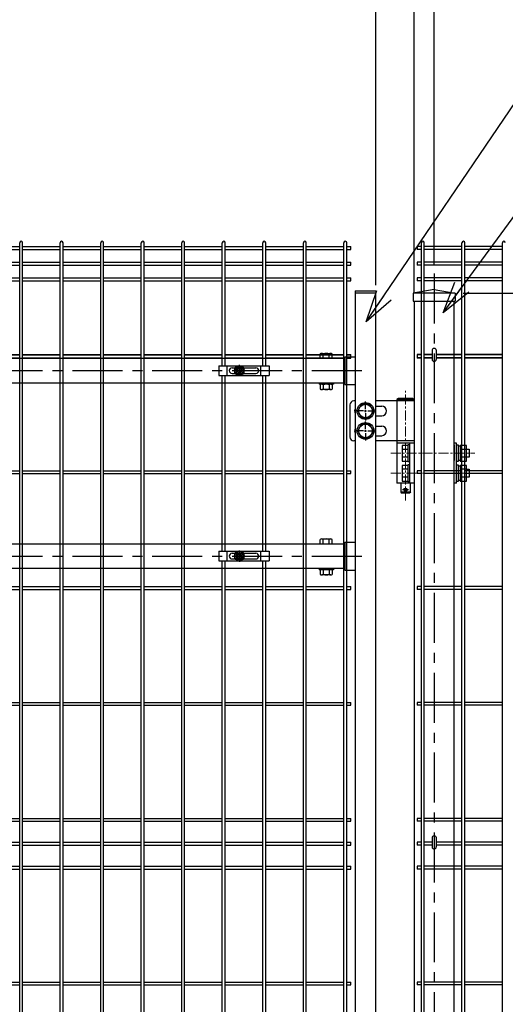
# Model space of a CAD drawing. Units: millimetres. Extents: x 17607 to 26517, y -122 to 6178.
# Drawn here: x 19883 to 20492, y 2710 to 3943 of the extents above; entities that cross this region are included whole.
import ezdxf

# ---------------------------------------------------------------- set-up
doc = ezdxf.new("R2010")
doc.units = ezdxf.units.MM
doc.header["$LTSCALE"] = 50
doc.header["$PDMODE"] = 35
doc.linetypes.add('CENTER', pattern=[2, 1.25, -0.25, 0.25, -0.25])
for name, color, linetype in [('Jﾊﾟﾈﾙ', 3, 'Continuous'), ('LAYER04', 7, 'Continuous'), ('LAYER12', 7, 'Continuous'), ('PRTLST-S', 7, 'Continuous'), ('丁番', 3, 'Continuous'), ('固定金具', 41, 'Continuous'), ('外形線', 7, 'Continuous'), ('寸法線', 7, 'Continuous'), ('扉横枠', 7, 'Continuous')]:
    doc.layers.add(name, color=color, linetype=linetype)
doc.layers.add('寸法', color=7, linetype='Continuous', lineweight=9)
doc.layers.add('軸線', color=1, linetype='CENTER', lineweight=9)
doc.styles.get("Standard").update_dxf_attribs({"font": 'txt.shx', "bigfont": 'bigfont.shx'})
doc.dimstyles.new('20', dxfattribs={"dimscale": 20, "dimtxt": 3, "dimasz": 2, "dimexe": 0.5, "dimexo": 0.5, "dimgap": 0.5, "dimtad": 1, "dimdsep": 46, "dimtxsty": 'Standard', "dimblk": 'OPEN30', "dimcen": 0, "dimclrd": 4, "dimclre": 4, "dimclrt": 2, "dimadec": 1, "dimazin": 2, "dimtfac": 1, "dimtix": 1, "dimtmove": 2, "dimatfit": 3, "dimldrblk": 'OPEN30', "dimfxl": 1, "dimtolj": 1, "dimtzin": 0, "dimarcsym": 0})

# ---------------------------------------------------------------- blocks, each defined once
blk = doc.blocks.new('_Open30')
at = {"layer": '寸法', "color": 0, "linetype": 'Continuous', "lineweight": -2}
for p, q in [((-1, 0.268), (0, 0)), ((0, 0), (-1, -0.268)), ((0, 0), (-1, 0))]:
    blk.add_line(p, q, dxfattribs=at)
blk = doc.blocks.new('*D8')
at = {"layer": 'DEFPOINTS', "color": 0, "transparency": 16777216}
for p in [(20429, 3600.5), (20427.5, 1915.5), (21354.5, 1915.5)]:
    blk.add_point(p, dxfattribs=at)
at = {"layer": '寸法線', "color": 4, "lineweight": -2, "transparency": 16777216}
for p, q in [((20439, 3600.5), (21364.5, 3600.5)), ((21354.5, 3560.5), (21354.5, 1955.5)), ((20437.5, 1915.5), (21364.5, 1915.5))]:
    blk.add_line(p, q, dxfattribs=at)
at = {"layer": '寸法線', "color": 4, "lineweight": -2, "transparency": 16777216, "xscale": 40, "yscale": 40, "zscale": 40}
for p, rotation in [((21354.5, 3600.5), 90), ((21354.5, 1915.5), 270)]:
    blk.add_blockref('_Open30', p, dxfattribs=dict(at, rotation=rotation))
at = {"layer": '寸法線', "color": 2, "transparency": 16777216, "insert": (21314.5, 2758), "char_height": 60, "attachment_point": 5, "rotation": 90}
blk.add_mtext('\\A1;1685', dxfattribs=at)
blk = doc.blocks.new('*D18')
at = {"layer": 'DEFPOINTS', "color": 0, "transparency": 16777216}
for p in [(20377.5, 4041.2), (20329.5, 3600.5), (20377.5, 3590.5)]:
    blk.add_point(p, dxfattribs=at)
at = {"layer": '寸法線', "color": 4, "lineweight": -2, "transparency": 16777216}
for p, q in [((20329.5, 3610.5), (20329.5, 4051.2)), ((20377.5, 3600.5), (20377.5, 4051.2)), ((20289.5, 4041.2), (20249.5, 4041.2)), ((20329.5, 4041.2), (20377.5, 4041.2)), ((20417.5, 4041.2), (20457.5, 4041.2))]:
    blk.add_line(p, q, dxfattribs=at)
at = {"layer": '寸法線', "color": 4, "lineweight": -2, "transparency": 16777216, "xscale": 40, "yscale": 40, "zscale": 40}
blk.add_blockref('_Open30', (20329.5, 4041.2), dxfattribs=at)
at = {"layer": '寸法線', "color": 4, "lineweight": -2, "transparency": 16777216, "xscale": 40, "yscale": 40, "zscale": 40, "rotation": 180}
blk.add_blockref('_Open30', (20377.5, 4041.2), dxfattribs=at)
at = {"layer": '寸法線', "color": 2, "transparency": 16777216, "insert": (20305.5, 4081.2), "char_height": 60, "attachment_point": 5}
blk.add_mtext('\\A1;48', dxfattribs=at)
blk = doc.blocks.new('*D15')
at = {"layer": 'DEFPOINTS', "color": 0, "transparency": 16777216}
for p in [(20402.5, 4161.2), (19202.5, 3625.1), (20402.5, 3625.1)]:
    blk.add_point(p, dxfattribs=at)
at = {"layer": '寸法線', "color": 4, "lineweight": -2, "transparency": 16777216}
for p, q in [((19202.5, 3635.1), (19202.5, 4171.2)), ((20402.5, 3635.1), (20402.5, 4171.2)), ((19242.5, 4161.2), (20362.5, 4161.2))]:
    blk.add_line(p, q, dxfattribs=at)
at = {"layer": '寸法線', "color": 4, "lineweight": -2, "transparency": 16777216, "xscale": 40, "yscale": 40, "zscale": 40, "rotation": 180}
blk.add_blockref('_Open30', (19202.5, 4161.2), dxfattribs=at)
at = {"layer": '寸法線', "color": 4, "lineweight": -2, "transparency": 16777216, "xscale": 40, "yscale": 40, "zscale": 40}
blk.add_blockref('_Open30', (20402.5, 4161.2), dxfattribs=at)
at = {"layer": '寸法線', "color": 2, "transparency": 16777216, "insert": (19802.5, 4201.2), "char_height": 60, "attachment_point": 5}
blk.add_mtext('\\A1;1200', dxfattribs=at)
blk = doc.blocks.new('*D16')
at = {"layer": 'DEFPOINTS', "color": 0, "transparency": 16777216}
for p in [(20329.5, 4041.2), (19237.5, 3600.5), (20329.5, 3600.5)]:
    blk.add_point(p, dxfattribs=at)
at = {"layer": '寸法線', "color": 4, "lineweight": -2, "transparency": 16777216}
for p, q in [((19237.5, 3610.5), (19237.5, 4051.2)), ((20329.5, 3610.5), (20329.5, 4051.2)), ((19277.5, 4041.2), (20289.5, 4041.2))]:
    blk.add_line(p, q, dxfattribs=at)
at = {"layer": '寸法線', "color": 4, "lineweight": -2, "transparency": 16777216, "xscale": 40, "yscale": 40, "zscale": 40, "rotation": 180}
blk.add_blockref('_Open30', (19237.5, 4041.2), dxfattribs=at)
at = {"layer": '寸法線', "color": 4, "lineweight": -2, "transparency": 16777216, "xscale": 40, "yscale": 40, "zscale": 40}
blk.add_blockref('_Open30', (20329.5, 4041.2), dxfattribs=at)
at = {"layer": '寸法線', "color": 2, "transparency": 16777216, "insert": (19783.5, 4081.2), "char_height": 60, "attachment_point": 5}
blk.add_mtext('\\A1;1092', dxfattribs=at)

msp = doc.modelspace()

# ---------------------------------------------------------------- linework, layer by layer
for centre in [(20402.463, 3529.673), (20402.463, 2919.173)]:
    msp.add_ellipse(centre, major_axis=(-2.6, 0), ratio=0.64997355, start_param=3.14159265, end_param=6.28318531)
at = {"layer": 'Jﾊﾟﾈﾙ'}
for p, q in [((19883.203, 2197.319), (19883.203, 3663.719)), ((19886.803, 2197.319), (19886.803, 3663.719)), ((19933.973, 2197.319), (19933.973, 3663.719)), ((19937.573, 2197.319), (19937.573, 3663.719)), ((19984.743, 2197.319), (19984.743, 3663.719)), ((19988.343, 2197.319), (19988.343, 3663.719)), ((20035.513, 2197.319), (20035.513, 3663.719)), ((20039.113, 2197.319), (20039.113, 3663.719)), ((20086.283, 2197.319), (20086.283, 3663.719)), ((20089.883, 2197.319), (20089.883, 3663.719)), ((20137.053, 3509.519), (20137.053, 3663.719)), ((20140.653, 3509.519), (20140.653, 3663.719)), ((20187.823, 3509.519), (20187.823, 3663.719)), ((20191.423, 3509.519), (20191.423, 3663.719)), ((20238.593, 2197.319), (20238.593, 3663.719)), ((20242.193, 2197.319), (20242.193, 3663.719)), ((20289.363, 2197.319), (20289.363, 3663.719)), ((20292.963, 2197.319), (20292.963, 3663.719)), ((20386.463, 2197.319), (20386.463, 3663.719)), ((20390.063, 2197.319), (20390.063, 3663.719)), ((20437.233, 2197.319), (20437.233, 3663.719)), ((20440.833, 2197.319), (20440.833, 3663.719)), ((20488.003, 2197.319), (20488.003, 3663.719)), ((19836.033, 3658.891), (19883.203, 3658.891)), ((19836.033, 3655.291), (19883.203, 3655.291)), ((19886.803, 3658.891), (19933.973, 3658.891)), ((19886.803, 3655.291), (19933.973, 3655.291)), ((19937.573, 3658.891), (19984.743, 3658.891)), ((19937.573, 3655.291), (19984.743, 3655.291)), ((19988.343, 3658.891), (20035.513, 3658.891)), ((19988.343, 3655.291), (20035.513, 3655.291)), ((20039.113, 3658.891), (20086.283, 3658.891)), ((20039.113, 3655.291), (20086.283, 3655.291)), ((20089.883, 3658.891), (20137.053, 3658.891)), ((20089.883, 3655.291), (20137.053, 3655.291)), ((20140.653, 3658.891), (20187.823, 3658.891)), ((20140.653, 3655.291), (20187.823, 3655.291)), ((20191.423, 3658.891), (20238.593, 3658.891)), ((20191.423, 3655.291), (20238.593, 3655.291)), ((20242.193, 3658.891), (20289.363, 3658.891)), ((20242.193, 3655.291), (20289.363, 3655.291)), ((20292.963, 3658.891), (20298.163, 3658.891)), ((20292.963, 3655.291), (20298.163, 3655.291)), ((20298.163, 3655.291), (20298.163, 3658.891)), ((20381.263, 3658.891), (20381.263, 3655.291)), ((20386.463, 3658.891), (20381.263, 3658.891)), ((20386.463, 3655.291), (20381.263, 3655.291)), ((20437.233, 3658.891), (20390.063, 3658.891)), ((20437.233, 3655.291), (20390.063, 3655.291)), ((20488.003, 3658.891), (20440.833, 3658.891)), ((20488.003, 3655.291), (20440.833, 3655.291)), ((19836.033, 3639.319), (19883.203, 3639.319)), ((19886.803, 3639.319), (19933.973, 3639.319)), ((19937.573, 3639.319), (19984.743, 3639.319)), ((19988.343, 3639.319), (20035.513, 3639.319)), ((20039.113, 3639.319), (20086.283, 3639.319)), ((20089.883, 3639.319), (20137.053, 3639.319)), ((20140.653, 3639.319), (20187.823, 3639.319)), ((20191.423, 3639.319), (20238.593, 3639.319)), ((20242.193, 3639.319), (20289.363, 3639.319)), ((20292.963, 3639.319), (20298.163, 3639.319)), ((20298.163, 3635.719), (20298.163, 3639.319)), ((20381.263, 3639.319), (20381.263, 3635.719)), ((20386.463, 3639.319), (20381.263, 3639.319)), ((20437.233, 3639.319), (20390.063, 3639.319)), ((20488.003, 3639.319), (20440.833, 3639.319)), ((19836.033, 3635.719), (19883.203, 3635.719)), ((19886.803, 3635.719), (19933.973, 3635.719)), ((19937.573, 3635.719), (19984.743, 3635.719)), ((19988.343, 3635.719), (20035.513, 3635.719)), ((20039.113, 3635.719), (20086.283, 3635.719)), ((20089.883, 3635.719), (20137.053, 3635.719)), ((20140.653, 3635.719), (20187.823, 3635.719)), ((20191.423, 3635.719), (20238.593, 3635.719)), ((20242.193, 3635.719), (20289.363, 3635.719)), ((20292.963, 3635.719), (20298.163, 3635.719)), ((20386.463, 3635.719), (20381.263, 3635.719)), ((20437.233, 3635.719), (20390.063, 3635.719)), ((20488.003, 3635.719), (20440.833, 3635.719)), ((19836.033, 3619.747), (19883.203, 3619.747)), ((19836.033, 3616.147), (19883.203, 3616.147)), ((19886.803, 3619.747), (19933.973, 3619.747)), ((19886.803, 3616.147), (19933.973, 3616.147)), ((19937.573, 3619.747), (19984.743, 3619.747)), ((19937.573, 3616.147), (19984.743, 3616.147)), ((19988.343, 3619.747), (20035.513, 3619.747)), ((19988.343, 3616.147), (20035.513, 3616.147)), ((20039.113, 3619.747), (20086.283, 3619.747)), ((20039.113, 3616.147), (20086.283, 3616.147)), ((20089.883, 3619.747), (20137.053, 3619.747)), ((20089.883, 3616.147), (20137.053, 3616.147)), ((20140.653, 3619.747), (20187.823, 3619.747)), ((20140.653, 3616.147), (20187.823, 3616.147)), ((20191.423, 3619.747), (20238.593, 3619.747)), ((20191.423, 3616.147), (20238.593, 3616.147)), ((20242.193, 3619.747), (20289.363, 3619.747)), ((20242.193, 3616.147), (20289.363, 3616.147)), ((20292.963, 3619.747), (20298.163, 3619.747)), ((20292.963, 3616.147), (20298.163, 3616.147)), ((20298.163, 3616.147), (20298.163, 3619.747)), ((20381.263, 3619.747), (20381.263, 3616.147)), ((20386.463, 3619.747), (20381.263, 3619.747)), ((20386.463, 3616.147), (20381.263, 3616.147)), ((20437.233, 3619.747), (20390.063, 3619.747)), ((20437.233, 3616.147), (20390.063, 3616.147)), ((20488.003, 3619.747), (20440.833, 3619.747)), ((20488.003, 3616.147), (20440.833, 3616.147)), ((19836.033, 3523.769), (19883.203, 3523.769)), ((19836.033, 3523.319), (19883.203, 3523.319)), ((19836.033, 3519.719), (19883.203, 3519.719)), ((19836.033, 3519.269), (19883.203, 3519.269)), ((19886.803, 3523.769), (19933.973, 3523.769)), ((19886.803, 3523.319), (19933.973, 3523.319)), ((19886.803, 3519.719), (19933.973, 3519.719)), ((19886.803, 3519.269), (19933.973, 3519.269)), ((19937.573, 3523.769), (19984.743, 3523.769)), ((19937.573, 3523.319), (19984.743, 3523.319)), ((19937.573, 3519.719), (19984.743, 3519.719)), ((19937.573, 3519.269), (19984.743, 3519.269)), ((19988.343, 3523.769), (20035.513, 3523.769)), ((19988.343, 3523.319), (20035.513, 3523.319)), ((19988.343, 3519.719), (20035.513, 3519.719)), ((19988.343, 3519.269), (20035.513, 3519.269)), ((20039.113, 3523.769), (20086.283, 3523.769)), ((20039.113, 3523.319), (20086.283, 3523.319)), ((20039.113, 3519.719), (20086.283, 3519.719)), ((20039.113, 3519.269), (20086.283, 3519.269)), ((20089.883, 3523.769), (20137.053, 3523.769)), ((20089.883, 3523.319), (20137.053, 3523.319)), ((20089.883, 3519.719), (20137.053, 3519.719)), ((20089.883, 3519.269), (20137.053, 3519.269)), ((20140.653, 3523.769), (20187.823, 3523.769)), ((20140.653, 3523.319), (20187.823, 3523.319)), ((20140.653, 3519.719), (20187.823, 3519.719)), ((20140.653, 3519.269), (20187.823, 3519.269)), ((20191.423, 3523.769), (20238.593, 3523.769)), ((20191.423, 3523.319), (20238.593, 3523.319)), ((20191.423, 3519.719), (20238.593, 3519.719)), ((20191.423, 3519.269), (20238.593, 3519.269)), ((20242.193, 3523.769), (20289.363, 3523.769)), ((20242.193, 3523.319), (20289.363, 3523.319)), ((20242.193, 3519.719), (20289.363, 3519.719)), ((20242.193, 3519.269), (20289.363, 3519.269)), ((20292.963, 3523.769), (20298.163, 3523.769)), ((20292.963, 3523.319), (20298.163, 3523.319)), ((20292.963, 3519.719), (20298.163, 3519.719)), ((20292.963, 3519.269), (20298.163, 3519.269)), ((20298.163, 3519.269), (20298.163, 3523.769)), ((20298.163, 3519.719), (20298.163, 3523.319)), ((20381.263, 3523.769), (20381.263, 3519.269)), ((20386.463, 3523.769), (20381.263, 3523.769)), ((20381.263, 3523.319), (20381.263, 3519.719)), ((20386.463, 3523.319), (20381.263, 3523.319)), ((20386.463, 3519.719), (20381.263, 3519.719)), ((20386.463, 3519.269), (20381.263, 3519.269)), ((20399.863, 3523.769), (20390.063, 3523.769)), ((20399.863, 3523.319), (20390.063, 3523.319)), ((20399.863, 3519.719), (20390.063, 3519.719)), ((20399.863, 3519.269), (20390.063, 3519.269)), ((20437.233, 3523.769), (20405.063, 3523.769)), ((20437.233, 3523.319), (20405.063, 3523.319)), ((20437.233, 3519.719), (20405.063, 3519.719)), ((20437.233, 3519.269), (20405.063, 3519.269)), ((20488.003, 3523.769), (20440.833, 3523.769)), ((20488.003, 3523.319), (20440.833, 3523.319)), ((20488.003, 3519.719), (20440.833, 3519.719)), ((20488.003, 3519.269), (20440.833, 3519.269)), ((20137.053, 3277.219), (20137.053, 3497.519)), ((20140.653, 3277.219), (20140.653, 3497.519)), ((20187.823, 3277.219), (20187.823, 3497.519)), ((20191.423, 3277.219), (20191.423, 3497.519)), ((19836.033, 3378.194), (19883.203, 3378.194)), ((19836.033, 3374.594), (19883.203, 3374.594)), ((19886.803, 3378.194), (19933.973, 3378.194)), ((19886.803, 3374.594), (19933.973, 3374.594)), ((19937.573, 3378.194), (19984.743, 3378.194)), ((19937.573, 3374.594), (19984.743, 3374.594)), ((19988.343, 3378.194), (20035.513, 3378.194)), ((19988.343, 3374.594), (20035.513, 3374.594)), ((20039.113, 3378.194), (20086.283, 3378.194)), ((20039.113, 3374.594), (20086.283, 3374.594)), ((20089.883, 3378.194), (20137.053, 3378.194)), ((20089.883, 3374.594), (20137.053, 3374.594)), ((20140.653, 3378.194), (20187.823, 3378.194)), ((20140.653, 3374.594), (20187.823, 3374.594)), ((20191.423, 3378.194), (20238.593, 3378.194)), ((20191.423, 3374.594), (20238.593, 3374.594)), ((20242.193, 3378.194), (20289.363, 3378.194)), ((20242.193, 3374.594), (20289.363, 3374.594)), ((20292.963, 3378.194), (20298.163, 3378.194)), ((20292.963, 3374.594), (20298.163, 3374.594)), ((20298.163, 3374.594), (20298.163, 3378.194)), ((20381.263, 3378.194), (20381.263, 3374.594)), ((20386.463, 3378.194), (20381.263, 3378.194)), ((20386.463, 3374.594), (20381.263, 3374.594)), ((20437.233, 3378.194), (20390.063, 3378.194)), ((20437.233, 3374.594), (20390.063, 3374.594)), ((20488.003, 3378.194), (20440.833, 3378.194)), ((20488.003, 3374.594), (20440.833, 3374.594)), ((20137.053, 2524.815), (20137.053, 3265.219)), ((20140.653, 2524.815), (20140.653, 3265.219)), ((20187.823, 2524.815), (20187.823, 3265.219)), ((20191.423, 2524.815), (20191.423, 3265.219)), ((19836.033, 3233.069), (19883.203, 3233.069)), ((19886.803, 3233.069), (19933.973, 3233.069)), ((19937.573, 3233.069), (19984.743, 3233.069)), ((19988.343, 3233.069), (20035.513, 3233.069)), ((20039.113, 3233.069), (20086.283, 3233.069)), ((20089.883, 3233.069), (20137.053, 3233.069)), ((20140.653, 3233.069), (20187.823, 3233.069)), ((20191.423, 3233.069), (20238.593, 3233.069)), ((20242.193, 3233.069), (20289.363, 3233.069)), ((20292.963, 3233.069), (20298.163, 3233.069)), ((20298.163, 3229.469), (20298.163, 3233.069)), ((20381.263, 3233.069), (20381.263, 3229.469)), ((20386.463, 3233.069), (20381.263, 3233.069)), ((20437.233, 3233.069), (20390.063, 3233.069)), ((20488.003, 3233.069), (20440.833, 3233.069)), ((19836.033, 3229.469), (19883.203, 3229.469)), ((19886.803, 3229.469), (19933.973, 3229.469)), ((19937.573, 3229.469), (19984.743, 3229.469)), ((19988.343, 3229.469), (20035.513, 3229.469)), ((20039.113, 3229.469), (20086.283, 3229.469)), ((20089.883, 3229.469), (20137.053, 3229.469)), ((20140.653, 3229.469), (20187.823, 3229.469)), ((20191.423, 3229.469), (20238.593, 3229.469)), ((20242.193, 3229.469), (20289.363, 3229.469)), ((20292.963, 3229.469), (20298.163, 3229.469)), ((20386.463, 3229.469), (20381.263, 3229.469)), ((20437.233, 3229.469), (20390.063, 3229.469)), ((20488.003, 3229.469), (20440.833, 3229.469)), ((19836.033, 3087.944), (19883.203, 3087.944)), ((19836.033, 3084.344), (19883.203, 3084.344)), ((19886.803, 3087.944), (19933.973, 3087.944)), ((19886.803, 3084.344), (19933.973, 3084.344)), ((19937.573, 3087.944), (19984.743, 3087.944)), ((19937.573, 3084.344), (19984.743, 3084.344)), ((19988.343, 3087.944), (20035.513, 3087.944)), ((19988.343, 3084.344), (20035.513, 3084.344)), ((20039.113, 3087.944), (20086.283, 3087.944)), ((20039.113, 3084.344), (20086.283, 3084.344)), ((20089.883, 3087.944), (20137.053, 3087.944)), ((20089.883, 3084.344), (20137.053, 3084.344)), ((20140.653, 3087.944), (20187.823, 3087.944)), ((20140.653, 3084.344), (20187.823, 3084.344)), ((20191.423, 3087.944), (20238.593, 3087.944)), ((20191.423, 3084.344), (20238.593, 3084.344)), ((20242.193, 3087.944), (20289.363, 3087.944)), ((20242.193, 3084.344), (20289.363, 3084.344)), ((20292.963, 3087.944), (20298.163, 3087.944)), ((20292.963, 3084.344), (20298.163, 3084.344)), ((20298.163, 3084.344), (20298.163, 3087.944)), ((20381.263, 3087.944), (20381.263, 3084.344)), ((20386.463, 3087.944), (20381.263, 3087.944)), ((20386.463, 3084.344), (20381.263, 3084.344)), ((20437.233, 3087.944), (20390.063, 3087.944)), ((20437.233, 3084.344), (20390.063, 3084.344)), ((20488.003, 3087.944), (20440.833, 3087.944)), ((20488.003, 3084.344), (20440.833, 3084.344)), ((19836.033, 2942.819), (19883.203, 2942.819)), ((19836.033, 2939.219), (19883.203, 2939.219)), ((19886.803, 2942.819), (19933.973, 2942.819)), ((19886.803, 2939.219), (19933.973, 2939.219)), ((19937.573, 2942.819), (19984.743, 2942.819)), ((19937.573, 2939.219), (19984.743, 2939.219)), ((19988.343, 2942.819), (20035.513, 2942.819)), ((19988.343, 2939.219), (20035.513, 2939.219)), ((20039.113, 2942.819), (20086.283, 2942.819)), ((20039.113, 2939.219), (20086.283, 2939.219)), ((20089.883, 2942.819), (20137.053, 2942.819)), ((20089.883, 2939.219), (20137.053, 2939.219)), ((20140.653, 2942.819), (20187.823, 2942.819)), ((20140.653, 2939.219), (20187.823, 2939.219)), ((20191.423, 2942.819), (20238.593, 2942.819)), ((20191.423, 2939.219), (20238.593, 2939.219)), ((20242.193, 2942.819), (20289.363, 2942.819)), ((20242.193, 2939.219), (20289.363, 2939.219)), ((20292.963, 2942.819), (20298.163, 2942.819)), ((20292.963, 2939.219), (20298.163, 2939.219)), ((20298.163, 2939.219), (20298.163, 2942.819)), ((20381.263, 2942.819), (20381.263, 2939.219)), ((20386.463, 2942.819), (20381.263, 2942.819)), ((20386.463, 2939.219), (20381.263, 2939.219)), ((20437.233, 2942.819), (20390.063, 2942.819)), ((20437.233, 2939.219), (20390.063, 2939.219)), ((20488.003, 2942.819), (20440.833, 2942.819)), ((20488.003, 2939.219), (20440.833, 2939.219)), ((19836.033, 2912.819), (19883.203, 2912.819)), ((19886.803, 2912.819), (19933.973, 2912.819)), ((19937.573, 2912.819), (19984.743, 2912.819)), ((19988.343, 2912.819), (20035.513, 2912.819)), ((20039.113, 2912.819), (20086.283, 2912.819)), ((20089.883, 2912.819), (20137.053, 2912.819)), ((20140.653, 2912.819), (20187.823, 2912.819)), ((20191.423, 2912.819), (20238.593, 2912.819)), ((20242.193, 2912.819), (20289.363, 2912.819)), ((20292.963, 2912.819), (20298.163, 2912.819)), ((20298.163, 2909.219), (20298.163, 2912.819)), ((20381.263, 2912.819), (20381.263, 2909.219)), ((20386.463, 2912.819), (20381.263, 2912.819)), ((20399.863, 2912.819), (20390.063, 2912.819)), ((20437.233, 2912.819), (20405.063, 2912.819)), ((20488.003, 2912.819), (20440.833, 2912.819)), ((19836.033, 2909.219), (19883.203, 2909.219)), ((19886.803, 2909.219), (19933.973, 2909.219)), ((19937.573, 2909.219), (19984.743, 2909.219)), ((19988.343, 2909.219), (20035.513, 2909.219)), ((20039.113, 2909.219), (20086.283, 2909.219)), ((20089.883, 2909.219), (20137.053, 2909.219)), ((20140.653, 2909.219), (20187.823, 2909.219)), ((20191.423, 2909.219), (20238.593, 2909.219)), ((20242.193, 2909.219), (20289.363, 2909.219)), ((20292.963, 2909.219), (20298.163, 2909.219)), ((20386.463, 2909.219), (20381.263, 2909.219)), ((20399.863, 2909.219), (20390.063, 2909.219)), ((20437.233, 2909.219), (20405.063, 2909.219)), ((20488.003, 2909.219), (20440.833, 2909.219)), ((19836.033, 2882.819), (19883.203, 2882.819)), ((19836.033, 2879.219), (19883.203, 2879.219)), ((19886.803, 2882.819), (19933.973, 2882.819)), ((19886.803, 2879.219), (19933.973, 2879.219)), ((19937.573, 2882.819), (19984.743, 2882.819)), ((19937.573, 2879.219), (19984.743, 2879.219)), ((19988.343, 2882.819), (20035.513, 2882.819)), ((19988.343, 2879.219), (20035.513, 2879.219)), ((20039.113, 2882.819), (20086.283, 2882.819)), ((20039.113, 2879.219), (20086.283, 2879.219)), ((20089.883, 2882.819), (20137.053, 2882.819)), ((20089.883, 2879.219), (20137.053, 2879.219)), ((20140.653, 2882.819), (20187.823, 2882.819)), ((20140.653, 2879.219), (20187.823, 2879.219)), ((20191.423, 2882.819), (20238.593, 2882.819)), ((20191.423, 2879.219), (20238.593, 2879.219)), ((20242.193, 2882.819), (20289.363, 2882.819)), ((20242.193, 2879.219), (20289.363, 2879.219)), ((20292.963, 2882.819), (20298.163, 2882.819)), ((20292.963, 2879.219), (20298.163, 2879.219)), ((20298.163, 2879.219), (20298.163, 2882.819)), ((20381.263, 2882.819), (20381.263, 2879.219)), ((20386.463, 2882.819), (20381.263, 2882.819)), ((20386.463, 2879.219), (20381.263, 2879.219)), ((20437.233, 2882.819), (20390.063, 2882.819)), ((20437.233, 2879.219), (20390.063, 2879.219)), ((20488.003, 2882.819), (20440.833, 2882.819)), ((20488.003, 2879.219), (20440.833, 2879.219)), ((19836.033, 2737.694), (19883.203, 2737.694)), ((19886.803, 2737.694), (19933.973, 2737.694)), ((19937.573, 2737.694), (19984.743, 2737.694)), ((19988.343, 2737.694), (20035.513, 2737.694)), ((20039.113, 2737.694), (20086.283, 2737.694)), ((20089.883, 2737.694), (20137.053, 2737.694)), ((20140.653, 2737.694), (20187.823, 2737.694)), ((20191.423, 2737.694), (20238.593, 2737.694)), ((20242.193, 2737.694), (20289.363, 2737.694)), ((20292.963, 2737.694), (20298.163, 2737.694)), ((20298.163, 2734.094), (20298.163, 2737.694)), ((20381.263, 2737.694), (20381.263, 2734.094)), ((20386.463, 2737.694), (20381.263, 2737.694)), ((20437.233, 2737.694), (20390.063, 2737.694)), ((20488.003, 2737.694), (20440.833, 2737.694)), ((19836.033, 2734.094), (19883.203, 2734.094)), ((19886.803, 2734.094), (19933.973, 2734.094)), ((19937.573, 2734.094), (19984.743, 2734.094)), ((19988.343, 2734.094), (20035.513, 2734.094)), ((20039.113, 2734.094), (20086.283, 2734.094)), ((20089.883, 2734.094), (20137.053, 2734.094)), ((20140.653, 2734.094), (20187.823, 2734.094)), ((20191.423, 2734.094), (20238.593, 2734.094)), ((20242.193, 2734.094), (20289.363, 2734.094)), ((20292.963, 2734.094), (20298.163, 2734.094)), ((20386.463, 2734.094), (20381.263, 2734.094)), ((20437.233, 2734.094), (20390.063, 2734.094)), ((20488.003, 2734.094), (20440.833, 2734.094))]:
    msp.add_line(p, q, dxfattribs=at)
for centre in [(19885.003, 3663.719), (19935.773, 3663.719), (19986.543, 3663.719), (20037.313, 3663.719), (20088.083, 3663.719), (20138.853, 3663.719), (20189.623, 3663.719), (20240.393, 3663.719), (20291.163, 3663.719), (20388.263, 3663.719), (20439.033, 3663.719), (20489.803, 3663.719)]:
    msp.add_arc(centre, 1.8, 0, 180, dxfattribs=at)
at = {"layer": 'LAYER04', "color": 1, "linetype": 'CENTER'}
for p, q in [((20402.463, 3625.079), (20402.463, 1769.583)), ((19249.36, 3503.519), (20320.566, 3503.519)), ((19249.36, 3271.219), (20320.566, 3271.219))]:
    msp.add_line(p, q, dxfattribs=at)
at = {"layer": 'PRTLST-S'}
for p, q in [((20399.863, 3529.689), (20399.863, 3517.519)), ((20405.063, 3529.689), (20405.063, 3517.519)), ((20399.863, 2919.189), (20399.863, 2907.019)), ((20405.063, 2919.189), (20405.063, 2907.019))]:
    msp.add_line(p, q, dxfattribs=at)
for centre in [(20402.463, 3517.519), (20402.463, 2907.019)]:
    msp.add_arc(centre, 2.6, 180, 0, dxfattribs=at)
at = {"layer": '丁番'}
for p, q in [((20303.463, 3465.519), (20301.863, 3465.519)), ((20377.463, 3465.519), (20329.463, 3465.519)), ((20357.613, 3468.519), (20355.763, 3467.519)), ((20377.463, 3467.519), (20355.763, 3467.519)), ((20355.763, 3467.519), (20355.763, 3412.519)), ((20375.613, 3468.519), (20357.613, 3468.519)), ((20375.613, 3468.519), (20377.463, 3467.519)), ((20377.463, 3467.519), (20377.463, 3412.519)), ((20296.863, 3460.519), (20296.863, 3420.519)), ((20313.763, 3453.019), (20304.613, 3453.019)), ((20315.113, 3453.019), (20317.813, 3453.019)), ((20315.113, 3453.019), (20317.813, 3453.019)), ((20316.463, 3455.719), (20316.463, 3464.869)), ((20316.463, 3455.719), (20316.463, 3464.869)), ((20316.463, 3451.669), (20316.463, 3454.369)), ((20316.463, 3451.669), (20316.463, 3454.369)), ((20319.163, 3453.019), (20328.313, 3453.019)), ((20319.163, 3453.019), (20328.313, 3453.019)), ((20329.463, 3459.019), (20336.863, 3459.019)), ((20316.463, 3450.319), (20316.463, 3441.169)), ((20316.463, 3450.319), (20316.463, 3441.169)), ((20329.463, 3447.019), (20336.863, 3447.019)), ((20316.463, 3430.719), (20316.463, 3439.869)), ((20316.463, 3426.669), (20316.463, 3429.369)), ((20329.463, 3434.019), (20336.863, 3434.019)), ((20313.763, 3428.019), (20304.613, 3428.019)), ((20315.113, 3428.019), (20317.813, 3428.019)), ((20316.463, 3425.319), (20316.463, 3416.169)), ((20319.163, 3428.019), (20329.463, 3428.019)), ((20329.463, 3422.019), (20336.863, 3422.019)), ((20303.463, 3415.519), (20301.863, 3415.519)), ((20377.463, 3415.519), (20329.463, 3415.519)), ((20377.463, 3412.519), (20355.763, 3412.519)), ((20355.763, 3412.519), (20355.763, 3362.519)), ((20369.463, 3409.834), (20362.463, 3409.834)), ((20362.463, 3409.834), (20362.463, 3390.204)), ((20369.463, 3404.926), (20362.463, 3404.926)), ((20371.463, 3410.519), (20369.463, 3410.519)), ((20369.463, 3410.519), (20369.463, 3389.519)), ((20371.463, 3412.519), (20371.463, 3362.519)), ((20377.463, 3412.519), (20377.463, 3362.519)), ((20377.463, 3410.519), (20377.463, 3389.519)), ((20430.463, 3412.519), (20427.463, 3412.519)), ((20427.463, 3410.519), (20427.463, 3390.819)), ((20430.463, 3362.519), (20430.463, 3412.519)), ((20430.463, 3410.519), (20432.463, 3410.519)), ((20432.463, 3410.519), (20432.463, 3389.519)), ((20432.463, 3409.219), (20434.963, 3409.219)), ((20434.963, 3409.834), (20434.963, 3390.204)), ((20442.963, 3409.834), (20434.963, 3409.834)), ((20442.963, 3404.926), (20434.963, 3404.926)), ((20442.963, 3390.204), (20442.963, 3409.834)), ((20442.963, 3405.019), (20446.463, 3405.019)), ((20446.463, 3405.019), (20446.463, 3395.019)), ((20369.463, 3395.111), (20362.463, 3395.111)), ((20442.963, 3395.111), (20434.963, 3395.111)), ((20446.463, 3395.019), (20442.963, 3395.019)), ((20362.463, 3390.204), (20369.463, 3390.204)), ((20369.463, 3384.834), (20362.463, 3384.834)), ((20362.463, 3384.834), (20362.463, 3365.204)), ((20369.463, 3379.926), (20362.463, 3379.926)), ((20369.463, 3389.519), (20371.463, 3389.519)), ((20369.463, 3385.519), (20369.463, 3364.519)), ((20371.463, 3385.519), (20369.463, 3385.519)), ((20432.463, 3389.519), (20430.463, 3389.519)), ((20430.463, 3385.519), (20432.463, 3385.519)), ((20434.963, 3390.819), (20432.463, 3390.819)), ((20432.463, 3385.519), (20432.463, 3364.519)), ((20432.463, 3384.219), (20434.963, 3384.219)), ((20434.963, 3390.204), (20442.963, 3390.204)), ((20434.963, 3384.834), (20434.963, 3365.204)), ((20442.963, 3384.834), (20434.963, 3384.834)), ((20442.963, 3379.926), (20434.963, 3379.926)), ((20442.963, 3365.204), (20442.963, 3384.834)), ((20442.963, 3380.019), (20446.463, 3380.019)), ((20446.463, 3380.019), (20446.463, 3370.019)), ((20369.463, 3370.111), (20362.463, 3370.111)), ((20442.963, 3370.111), (20434.963, 3370.111)), ((20446.463, 3370.019), (20442.963, 3370.019)), ((20377.463, 3362.519), (20355.763, 3362.519)), ((20360.613, 3362.519), (20360.613, 3351.519)), ((20362.463, 3365.204), (20369.463, 3365.204)), ((20362.781, 3354.519), (20370.445, 3354.519)), ((20369.463, 3364.519), (20371.463, 3364.519)), ((20372.613, 3351.519), (20372.613, 3362.519)), ((20430.463, 3362.519), (20427.463, 3362.519)), ((20432.463, 3364.519), (20430.463, 3364.519)), ((20434.963, 3365.819), (20432.463, 3365.819)), ((20434.963, 3365.204), (20442.963, 3365.204)), ((20360.613, 3351.519), (20372.613, 3351.519)), ((20360.613, 3351.519), (20361.163, 3350.519)), ((20361.163, 3350.519), (20372.063, 3350.519)), ((20372.613, 3351.519), (20372.063, 3350.519))]:
    msp.add_line(p, q, dxfattribs=at)
for points in [[(20311.555, 3461.519), (20306.648, 3453.019), (20311.555, 3444.519), (20321.37, 3444.519), (20326.278, 3453.019), (20321.37, 3461.519)], [(20311.555, 3436.519), (20306.648, 3428.019), (20311.555, 3419.519), (20321.37, 3419.519), (20326.278, 3428.019), (20321.37, 3436.519)]]:
    msp.add_lwpolyline(points, close=True, dxfattribs=at)
for centre, radius in [((20316.463, 3453.019), 10.5), ((20316.463, 3453.019), 8.5), ((20316.463, 3428.019), 10.5), ((20316.463, 3428.019), 8.5), ((20366.613, 3354.519), 2)]:
    msp.add_circle(centre, radius, dxfattribs=at)
for centre, radius, start, end in [((20301.863, 3460.519), 5, 90, 180), ((20308.863, 3453.019), 6, 154.158067, 205.841933), ((20336.863, 3453.019), 6, 270, 90), ((20308.863, 3428.019), 6, 154.158067, 205.841933), ((20336.863, 3428.019), 6, 270, 90), ((20301.863, 3420.519), 5, 180, 270)]:
    msp.add_arc(centre, radius, start, end, dxfattribs=at)
at = {"layer": '固定金具'}
for p, q in [((20132.738, 3509.519), (20132.738, 3497.519)), ((20132.738, 3509.519), (20195.738, 3509.519)), ((20143.238, 3497.519), (20143.238, 3509.519)), ((20145.738, 3503.519), (20145.738, 3503.519)), ((20149.238, 3507.019), (20179.238, 3507.019)), ((20156.463, 3503.519), (20151.317, 3503.519)), ((20156.463, 3503.519), (20154.463, 3503.519)), ((20156.237, 3503.156), (20156.237, 3503.881)), ((20156.237, 3503.881), (20158.101, 3503.881)), ((20156.237, 3503.881), (20158.101, 3503.881)), ((20156.237, 3503.156), (20156.237, 3503.881)), ((20156.237, 3503.881), (20158.101, 3503.881)), ((20156.237, 3503.156), (20156.237, 3503.881)), ((20156.237, 3503.156), (20156.237, 3503.881)), ((20156.237, 3503.881), (20158.101, 3503.881)), ((20156.237, 3503.881), (20158.101, 3503.881)), ((20156.237, 3503.156), (20156.237, 3503.881)), ((20156.237, 3503.156), (20156.237, 3503.881)), ((20156.237, 3503.881), (20158.101, 3503.881)), ((20158.101, 3503.156), (20156.237, 3503.156)), ((20158.101, 3503.156), (20156.237, 3503.156)), ((20158.101, 3503.156), (20156.237, 3503.156)), ((20158.101, 3503.156), (20156.237, 3503.156)), ((20158.101, 3503.156), (20156.237, 3503.156)), ((20158.101, 3503.156), (20156.237, 3503.156)), ((20157.463, 3503.519), (20159.463, 3503.519)), ((20157.463, 3503.519), (20159.463, 3503.519)), ((20158.101, 3505.745), (20158.825, 3505.745)), ((20158.101, 3505.745), (20158.825, 3505.745)), ((20158.101, 3505.745), (20158.825, 3505.745)), ((20158.101, 3503.881), (20158.101, 3505.745)), ((20158.101, 3503.881), (20158.101, 3505.745)), ((20158.101, 3503.881), (20158.101, 3505.745)), ((20158.101, 3503.881), (20158.101, 3505.745)), ((20158.101, 3503.881), (20158.101, 3505.745)), ((20158.101, 3503.881), (20158.101, 3505.745)), ((20158.101, 3505.745), (20158.825, 3505.745)), ((20158.101, 3505.745), (20158.825, 3505.745)), ((20158.101, 3505.745), (20158.825, 3505.745)), ((20158.101, 3501.293), (20158.101, 3503.156)), ((20158.101, 3501.293), (20158.101, 3503.156)), ((20158.101, 3501.293), (20158.101, 3503.156)), ((20158.101, 3501.293), (20158.101, 3503.156)), ((20158.101, 3501.293), (20158.101, 3503.156)), ((20158.101, 3501.293), (20158.101, 3503.156)), ((20158.463, 3505.519), (20158.463, 3510.665)), ((20158.463, 3505.519), (20158.463, 3507.519)), ((20158.463, 3502.519), (20158.463, 3504.519)), ((20158.463, 3502.519), (20158.463, 3504.519)), ((20158.825, 3505.745), (20158.825, 3503.881)), ((20158.825, 3505.745), (20158.825, 3503.881)), ((20158.825, 3505.745), (20158.825, 3503.881)), ((20158.825, 3505.745), (20158.825, 3503.881)), ((20158.825, 3505.745), (20158.825, 3503.881)), ((20158.825, 3505.745), (20158.825, 3503.881)), ((20158.825, 3503.881), (20160.689, 3503.881)), ((20158.825, 3503.881), (20160.689, 3503.881)), ((20158.825, 3503.881), (20160.689, 3503.881)), ((20158.825, 3503.881), (20160.689, 3503.881)), ((20158.825, 3503.881), (20160.689, 3503.881)), ((20158.825, 3503.881), (20160.689, 3503.881)), ((20158.825, 3503.156), (20158.825, 3501.293)), ((20160.689, 3503.156), (20158.825, 3503.156)), ((20160.689, 3503.156), (20158.825, 3503.156)), ((20158.825, 3503.156), (20158.825, 3501.293)), ((20160.689, 3503.156), (20158.825, 3503.156)), ((20158.825, 3503.156), (20158.825, 3501.293)), ((20158.825, 3503.156), (20158.825, 3501.293)), ((20160.689, 3503.156), (20158.825, 3503.156)), ((20160.689, 3503.156), (20158.825, 3503.156)), ((20158.825, 3503.156), (20158.825, 3501.293)), ((20158.825, 3503.156), (20158.825, 3501.293)), ((20160.689, 3503.156), (20158.825, 3503.156)), ((20160.463, 3503.519), (20162.463, 3503.519)), ((20160.463, 3503.519), (20165.609, 3503.519)), ((20160.689, 3503.881), (20160.689, 3503.156)), ((20160.689, 3503.881), (20160.689, 3503.156)), ((20160.689, 3503.881), (20160.689, 3503.156)), ((20160.689, 3503.881), (20160.689, 3503.156)), ((20160.689, 3503.881), (20160.689, 3503.156)), ((20160.689, 3503.881), (20160.689, 3503.156)), ((20182.938, 3503.519), (20182.938, 3503.519)), ((20185.238, 3497.519), (20185.238, 3509.519)), ((20195.738, 3509.519), (20195.738, 3497.519)), ((20132.738, 3497.519), (20195.738, 3497.519)), ((20149.238, 3500.019), (20179.238, 3500.019)), ((20158.825, 3501.293), (20158.101, 3501.293)), ((20158.825, 3501.293), (20158.101, 3501.293)), ((20158.825, 3501.293), (20158.101, 3501.293)), ((20158.825, 3501.293), (20158.101, 3501.293)), ((20158.825, 3501.293), (20158.101, 3501.293)), ((20158.825, 3501.293), (20158.101, 3501.293)), ((20158.463, 3501.519), (20158.463, 3499.519)), ((20158.463, 3501.519), (20158.463, 3496.373)), ((20132.738, 3277.219), (20132.738, 3265.219)), ((20132.738, 3277.219), (20195.738, 3277.219)), ((20143.238, 3265.219), (20143.238, 3277.219)), ((20145.738, 3271.219), (20145.738, 3271.219)), ((20149.238, 3274.719), (20179.238, 3274.719)), ((20156.463, 3271.219), (20151.317, 3271.219)), ((20156.463, 3271.219), (20154.463, 3271.219)), ((20156.237, 3270.856), (20156.237, 3271.581)), ((20156.237, 3271.581), (20158.101, 3271.581)), ((20156.237, 3271.581), (20158.101, 3271.581)), ((20156.237, 3270.856), (20156.237, 3271.581)), ((20156.237, 3271.581), (20158.101, 3271.581)), ((20156.237, 3270.856), (20156.237, 3271.581)), ((20156.237, 3270.856), (20156.237, 3271.581)), ((20156.237, 3271.581), (20158.101, 3271.581)), ((20156.237, 3271.581), (20158.101, 3271.581)), ((20156.237, 3270.856), (20156.237, 3271.581)), ((20156.237, 3270.856), (20156.237, 3271.581)), ((20156.237, 3271.581), (20158.101, 3271.581)), ((20158.101, 3270.856), (20156.237, 3270.856)), ((20158.101, 3270.856), (20156.237, 3270.856)), ((20158.101, 3270.856), (20156.237, 3270.856)), ((20158.101, 3270.856), (20156.237, 3270.856)), ((20158.101, 3270.856), (20156.237, 3270.856)), ((20158.101, 3270.856), (20156.237, 3270.856)), ((20157.463, 3271.219), (20159.463, 3271.219)), ((20157.463, 3271.219), (20159.463, 3271.219)), ((20158.101, 3271.581), (20158.101, 3273.445)), ((20158.101, 3271.581), (20158.101, 3273.445)), ((20158.101, 3271.581), (20158.101, 3273.445)), ((20158.101, 3271.581), (20158.101, 3273.445)), ((20158.101, 3271.581), (20158.101, 3273.445)), ((20158.101, 3271.581), (20158.101, 3273.445)), ((20158.101, 3273.445), (20158.825, 3273.445)), ((20158.101, 3273.445), (20158.825, 3273.445)), ((20158.101, 3273.445), (20158.825, 3273.445)), ((20158.101, 3273.445), (20158.825, 3273.445)), ((20158.101, 3273.445), (20158.825, 3273.445)), ((20158.101, 3273.445), (20158.825, 3273.445)), ((20158.101, 3268.993), (20158.101, 3270.856)), ((20158.101, 3268.993), (20158.101, 3270.856)), ((20158.101, 3268.993), (20158.101, 3270.856)), ((20158.101, 3268.993), (20158.101, 3270.856)), ((20158.101, 3268.993), (20158.101, 3270.856)), ((20158.101, 3268.993), (20158.101, 3270.856)), ((20158.825, 3268.993), (20158.101, 3268.993)), ((20158.825, 3268.993), (20158.101, 3268.993)), ((20158.825, 3268.993), (20158.101, 3268.993)), ((20158.825, 3268.993), (20158.101, 3268.993)), ((20158.825, 3268.993), (20158.101, 3268.993)), ((20158.825, 3268.993), (20158.101, 3268.993)), ((20158.463, 3273.219), (20158.463, 3278.365)), ((20158.463, 3273.219), (20158.463, 3275.219)), ((20158.463, 3270.219), (20158.463, 3272.219)), ((20158.463, 3270.219), (20158.463, 3272.219)), ((20158.463, 3269.219), (20158.463, 3267.219)), ((20158.463, 3269.219), (20158.463, 3264.073)), ((20158.825, 3273.445), (20158.825, 3271.581)), ((20158.825, 3273.445), (20158.825, 3271.581)), ((20158.825, 3273.445), (20158.825, 3271.581)), ((20158.825, 3273.445), (20158.825, 3271.581)), ((20158.825, 3273.445), (20158.825, 3271.581)), ((20158.825, 3273.445), (20158.825, 3271.581)), ((20158.825, 3271.581), (20160.689, 3271.581)), ((20158.825, 3271.581), (20160.689, 3271.581)), ((20158.825, 3271.581), (20160.689, 3271.581)), ((20158.825, 3271.581), (20160.689, 3271.581)), ((20158.825, 3271.581), (20160.689, 3271.581)), ((20158.825, 3271.581), (20160.689, 3271.581)), ((20158.825, 3270.856), (20158.825, 3268.993)), ((20160.689, 3270.856), (20158.825, 3270.856)), ((20160.689, 3270.856), (20158.825, 3270.856)), ((20158.825, 3270.856), (20158.825, 3268.993)), ((20160.689, 3270.856), (20158.825, 3270.856)), ((20158.825, 3270.856), (20158.825, 3268.993)), ((20158.825, 3270.856), (20158.825, 3268.993)), ((20160.689, 3270.856), (20158.825, 3270.856)), ((20160.689, 3270.856), (20158.825, 3270.856)), ((20158.825, 3270.856), (20158.825, 3268.993)), ((20158.825, 3270.856), (20158.825, 3268.993)), ((20160.689, 3270.856), (20158.825, 3270.856)), ((20160.463, 3271.219), (20162.463, 3271.219)), ((20160.463, 3271.219), (20165.609, 3271.219)), ((20160.689, 3271.581), (20160.689, 3270.856)), ((20160.689, 3271.581), (20160.689, 3270.856)), ((20160.689, 3271.581), (20160.689, 3270.856)), ((20160.689, 3271.581), (20160.689, 3270.856)), ((20160.689, 3271.581), (20160.689, 3270.856)), ((20160.689, 3271.581), (20160.689, 3270.856)), ((20182.938, 3271.219), (20182.938, 3271.219)), ((20185.238, 3265.219), (20185.238, 3277.219)), ((20195.738, 3277.219), (20195.738, 3265.219)), ((20132.738, 3265.219), (20195.738, 3265.219)), ((20149.238, 3267.719), (20179.238, 3267.719))]:
    msp.add_line(p, q, dxfattribs=at)
for centre, radius in [((20158.463, 3503.519), 6.146), ((20158.463, 3503.519), 6.146), ((20158.463, 3503.519), 6.146), ((20158.463, 3503.519), 6.146), ((20158.463, 3503.519), 6.146), ((20158.463, 3503.519), 6.146), ((20158.463, 3503.519), 4.594), ((20158.463, 3503.519), 4.594), ((20158.463, 3503.519), 4.594), ((20158.463, 3503.519), 4.594), ((20158.463, 3503.519), 4.594), ((20158.463, 3503.519), 4.594), ((20158.463, 3503.519), 3), ((20158.463, 3271.219), 6.146), ((20158.463, 3271.219), 6.146), ((20158.463, 3271.219), 6.146), ((20158.463, 3271.219), 6.146), ((20158.463, 3271.219), 6.146), ((20158.463, 3271.219), 6.146), ((20158.463, 3271.219), 4.594), ((20158.463, 3271.219), 4.594), ((20158.463, 3271.219), 4.594), ((20158.463, 3271.219), 4.594), ((20158.463, 3271.219), 4.594), ((20158.463, 3271.219), 4.594), ((20158.463, 3271.219), 3)]:
    msp.add_circle(centre, radius, dxfattribs=at)
for centre, start, end in [((20149.238, 3503.519), 90, 180), ((20149.238, 3503.519), 180, 270), ((20179.238, 3503.519), 0, 90), ((20179.238, 3503.519), 270, 0), ((20149.238, 3271.219), 90, 180), ((20149.238, 3271.219), 180, 270), ((20179.238, 3271.219), 0, 90), ((20179.238, 3271.219), 270, 0)]:
    msp.add_arc(centre, 3.5, start, end, dxfattribs=at)
at = {"layer": '外形線'}
for p, q in [((20303.463, 3603.519), (20303.463, 3600.519)), ((20303.463, 3603.519), (20329.463, 3603.519)), ((20329.463, 3603.519), (20329.463, 3600.519)), ((20303.463, 3600.519), (20303.463, 2189.519)), ((20329.463, 3600.519), (20303.463, 3600.519)), ((20329.463, 2189.519), (20329.463, 3600.519)), ((20377.463, 3590.519), (20377.463, 1915.519)), ((20427.463, 1915.519), (20427.463, 3590.519))]:
    msp.add_line(p, q, dxfattribs=at)
at = {"layer": '外形線', "ltscale": 200}
for p, q in [((20402.463, 3605.192), (20375.962, 3600.519)), ((20402.463, 3605.192), (20428.962, 3600.519)), ((20428.962, 3600.519), (20375.962, 3600.519)), ((20375.962, 3600.519), (20375.962, 3590.519)), ((20375.962, 3590.519), (20428.962, 3590.519)), ((20428.962, 3600.519), (20418.463, 3600.519)), ((20428.962, 3600.519), (20428.962, 3590.519))]:
    msp.add_line(p, q, dxfattribs=at)
at = {"layer": '扉横枠'}
for p, q in [((19276.463, 3519.019), (20290.463, 3519.019)), ((20259.762, 3519.019), (20259.762, 3524.469)), ((20259.762, 3519.019), (20274.764, 3519.019)), ((20261.637, 3525.022), (20272.889, 3525.022)), ((20263.512, 3519.019), (20263.512, 3524.469)), ((20271.013, 3519.019), (20271.013, 3524.469)), ((20274.764, 3519.019), (20274.764, 3524.469)), ((20290.463, 3520.969), (20290.463, 3486.069)), ((20290.463, 3520.969), (20303.463, 3520.969)), ((20290.463, 3488.019), (19276.463, 3488.019)), ((20258.263, 3488.019), (20258.263, 3486.419)), ((20276.263, 3486.419), (20258.263, 3486.419)), ((20259.762, 3485.866), (20259.762, 3480.47)), ((20272.889, 3486.419), (20261.637, 3486.419)), ((20272.889, 3479.917), (20261.637, 3479.917)), ((20263.512, 3485.866), (20263.512, 3480.47)), ((20271.013, 3485.866), (20271.013, 3480.47)), ((20274.764, 3485.866), (20274.764, 3480.47)), ((20276.263, 3488.019), (20276.263, 3486.419)), ((20290.463, 3486.069), (20303.463, 3486.069)), ((20261.637, 3292.722), (20272.889, 3292.722)), ((19276.463, 3286.719), (20290.463, 3286.719)), ((20259.762, 3286.719), (20259.762, 3292.169)), ((20259.762, 3286.719), (20274.764, 3286.719)), ((20263.512, 3286.719), (20263.512, 3292.169)), ((20271.013, 3286.719), (20271.013, 3292.169)), ((20274.764, 3286.719), (20274.764, 3292.169)), ((20290.463, 3288.669), (20290.463, 3253.769)), ((20290.463, 3288.669), (20303.463, 3288.669)), ((20290.463, 3255.719), (19276.463, 3255.719)), ((20258.263, 3255.719), (20258.263, 3254.119)), ((20276.263, 3255.719), (20276.263, 3254.119)), ((20276.263, 3254.119), (20258.263, 3254.119)), ((20259.762, 3253.566), (20259.762, 3248.17)), ((20272.889, 3254.119), (20261.637, 3254.119)), ((20272.889, 3247.617), (20261.637, 3247.617)), ((20263.512, 3253.566), (20263.512, 3248.17)), ((20271.013, 3253.566), (20271.013, 3248.17)), ((20274.764, 3253.566), (20274.764, 3248.17)), ((20290.463, 3253.769), (20303.463, 3253.769))]:
    msp.add_line(p, q, dxfattribs=at)
for centre, radius, start, end in [((20261.637, 3521.567), 3.455, 57.13278, 122.86722), ((20267.263, 3512.03), 12.992, 73.22135, 106.77865), ((20272.889, 3521.567), 3.455, 57.13278, 122.86722), ((20261.637, 3482.963), 3.455, 57.13278, 122.86722), ((20261.637, 3483.372), 3.455, 237.13278, 302.86722), ((20267.263, 3473.427), 12.992, 73.22135, 106.77865), ((20267.263, 3492.909), 12.992, 253.22135, 286.77865), ((20272.889, 3482.963), 3.455, 57.13278, 122.86722), ((20272.889, 3483.372), 3.455, 237.13278, 302.86722), ((20261.637, 3289.267), 3.455, 57.13278, 122.86722), ((20267.263, 3279.73), 12.992, 73.22135, 106.77865), ((20272.889, 3289.267), 3.455, 57.13278, 122.86722), ((20261.637, 3250.663), 3.455, 57.13278, 122.86722), ((20261.637, 3251.072), 3.455, 237.13278, 302.86722), ((20267.263, 3241.127), 12.992, 73.22135, 106.77865), ((20267.263, 3260.609), 12.992, 253.22135, 286.77865), ((20272.889, 3250.663), 3.455, 57.13278, 122.86722), ((20272.889, 3251.072), 3.455, 237.13278, 302.86722)]:
    msp.add_arc(centre, radius, start, end, dxfattribs=at)
at = {"layer": '軸線', "ltscale": 0.2}
for p, q in [((20366.613, 3340.931), (20366.613, 3478.107)), ((20348.007, 3400.019), (20453.274, 3400.019)), ((20348.007, 3375.019), (20453.274, 3375.019))]:
    msp.add_line(p, q, dxfattribs=at)

# ---------------------------------------------------------------- dimensions: what is measured, and where the dimension line sits
at = {"layer": '寸法線'}
for base, p1, p2, picture, middle in [((20402.463, 4161.231), (19202.463, 3625.079), (20402.463, 3625.079), '*D15', (19802.463, 4201.231)), ((20329.463, 4041.231), (19237.463, 3600.519), (20329.463, 3600.519), '*D16', (19783.463, 4081.231))]:
    dim = msp.add_linear_dim(base=base, p1=p1, p2=p2, dimstyle='20', dxfattribs=at)
    dim.commit()
    dim.dimension.update_dxf_attribs({"geometry": picture, "text_midpoint": middle})
dim = msp.add_linear_dim(base=(20377.463, 4041.231), p1=(20329.463, 3600.519), p2=(20377.463, 3590.519), dimstyle='20', dxfattribs=at)
dim.commit()
dim.dimension.update_dxf_attribs({"geometry": '*D18', "text_midpoint": (20305.507, 4081.231), "dimtype": 160})
dim = msp.add_linear_dim(base=(21354.49, 1915.519), p1=(20428.962, 3600.519), p2=(20427.463, 1915.519), angle=90, dimstyle='20', dxfattribs=at)
dim.commit()
dim.dimension.update_dxf_attribs({"geometry": '*D8', "text_midpoint": (21314.49, 2758.019)})

# ---------------------------------------------------------------- leaders
at = {"layer": 'LAYER12', "ltscale": 0.5, "annotation_type": 0, "has_hookline": 1, "hookline_direction": 0, "text_width": 938}
msp.add_leader([(20317.177, 3564.623), (20572.038, 3940.052), (20574.038, 3940.052)], dimstyle='20', override={"dimgap": 0.5, "dimtad": 1}, dxfattribs=at)
at = {"layer": 'LAYER12', "annotation_type": 0, "has_hookline": 1, "hookline_direction": 0, "text_width": 768}
msp.add_leader([(20413.557, 3575.891), (20582.686, 3806.585), (20584.686, 3806.585)], dimstyle='20', dxfattribs=at)

doc.saveas('drawing.dxf')
